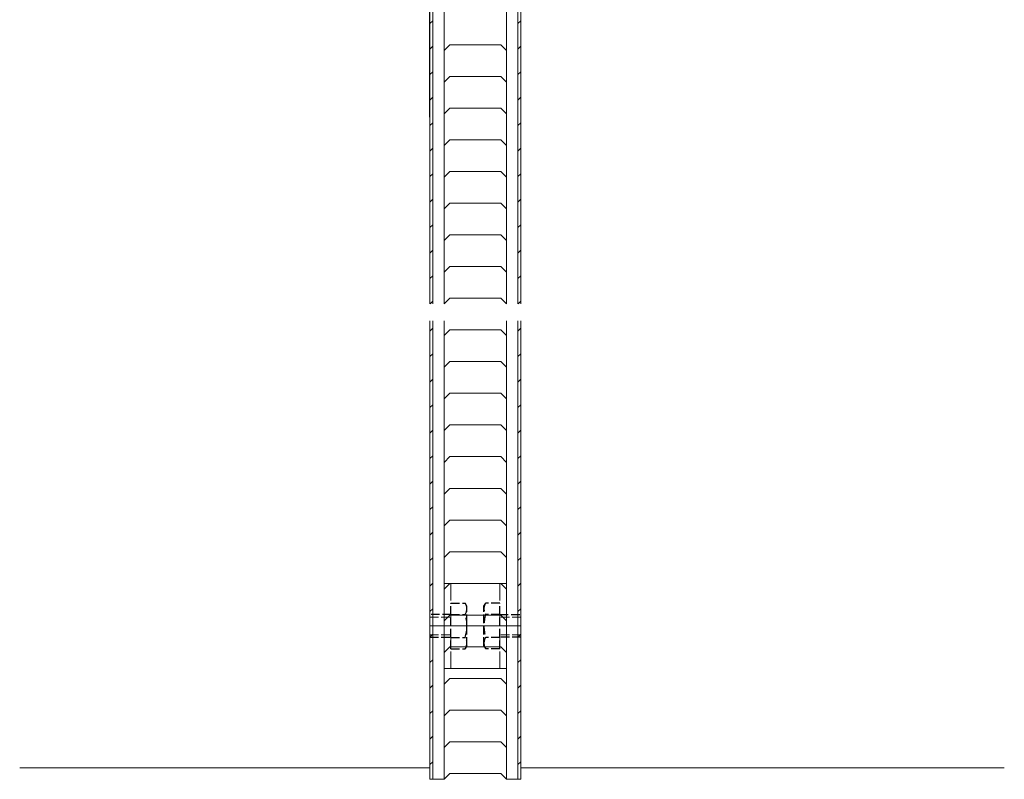
# Model space of a CAD drawing. Extents: x 0 to 1980, y 0 to 3205.
# Drawn here: x 1434 to 1608, y 1263 to 1397 of the extents above; entities that cross this region are included whole.
import ezdxf

# ---------------------------------------------------------------- set-up
doc = ezdxf.new("R2010")
doc.units = 0
doc.linetypes.add('YCENTER_1', pattern=[13, 10, -1, 1, -1])
doc.linetypes.add('YHIDDEN_1', pattern=[4, 3, -1])
for name, color, linetype in [('YKK_12', 2, 'CONTINUOUS'), ('YKK_13', 4, 'CONTINUOUS'), ('YKK_D', 6, 'CONTINUOUS')]:
    doc.layers.add(name, color=color, linetype=linetype)

msp = doc.modelspace()

# ---------------------------------------------------------------- linework, layer by layer
at = {"layer": 'YKK_12', "color": 2, "linetype": 'Continuous', "lineweight": 13}
for p, q in [((1506.6, 1420.18), (1506.6, 1346.88)), ((1522.6, 1420.18), (1522.6, 1346.88)), ((1506.6, 1343.88), (1506.6, 1265.18)), ((1522.6, 1343.88), (1522.6, 1265.18)), ((1506.6, 1265.18), (1434.33, 1265.18)), ((1607.76, 1265.18), (1522.6, 1265.18))]:
    msp.add_line(p, q, dxfattribs=at)
at = {"layer": 'YKK_13', "color": 4, "linetype": 'Continuous', "lineweight": 13}
for p, q in [((1507.1, 1346.88), (1507.1, 1423.18)), ((1509.1, 1346.88), (1509.1, 1423.18)), ((1520.1, 1346.88), (1520.1, 1423.18)), ((1522.1, 1346.88), (1522.1, 1423.18)), ((1522.6, 1423.18), (1522.6, 1346.88)), ((1510.1, 1392.53), (1509.1, 1391.53)), ((1519.1, 1392.53), (1510.1, 1392.53)), ((1520.1, 1391.53), (1519.1, 1392.53)), ((1510.1, 1386.95), (1509.1, 1385.95)), ((1519.1, 1386.95), (1510.1, 1386.95)), ((1520.1, 1385.95), (1519.1, 1386.95)), ((1510.1, 1381.37), (1509.1, 1380.37)), ((1519.1, 1381.37), (1510.1, 1381.37)), ((1520.1, 1380.37), (1519.1, 1381.37)), ((1510.1, 1375.79), (1509.1, 1374.79)), ((1519.1, 1375.79), (1510.1, 1375.79)), ((1520.1, 1374.79), (1519.1, 1375.79)), ((1510.1, 1370.21), (1509.1, 1369.21)), ((1519.1, 1370.21), (1510.1, 1370.21)), ((1520.1, 1369.21), (1519.1, 1370.21)), ((1510.1, 1364.63), (1509.1, 1363.63)), ((1519.1, 1364.63), (1510.1, 1364.63)), ((1520.1, 1363.63), (1519.1, 1364.63)), ((1510.1, 1359.05), (1509.1, 1358.05)), ((1519.1, 1359.05), (1510.1, 1359.05)), ((1520.1, 1358.05), (1519.1, 1359.05)), ((1510.1, 1353.47), (1509.1, 1352.47)), ((1519.1, 1353.47), (1510.1, 1353.47)), ((1520.1, 1352.47), (1519.1, 1353.47)), ((1510.1, 1347.89), (1509.1, 1346.89)), ((1519.1, 1347.89), (1510.1, 1347.89)), ((1520.1, 1346.89), (1519.1, 1347.89)), ((1506.6, 1263.18), (1506.6, 1343.88)), ((1507.1, 1263.18), (1507.1, 1343.88)), ((1509.1, 1263.18), (1509.1, 1343.88)), ((1520.1, 1263.18), (1520.1, 1343.88)), ((1522.1, 1263.18), (1522.1, 1343.88)), ((1522.6, 1343.88), (1522.6, 1263.18)), ((1510.1, 1342.31), (1509.1, 1341.31)), ((1519.1, 1342.31), (1510.1, 1342.31)), ((1520.1, 1341.31), (1519.1, 1342.31)), ((1510.1, 1336.73), (1509.1, 1335.73)), ((1519.1, 1336.73), (1510.1, 1336.73)), ((1520.1, 1335.73), (1519.1, 1336.73)), ((1510.1, 1331.15), (1509.1, 1330.15)), ((1519.1, 1331.15), (1510.1, 1331.15)), ((1520.1, 1330.15), (1519.1, 1331.15)), ((1510.1, 1325.57), (1509.1, 1324.57)), ((1519.1, 1325.57), (1510.1, 1325.57)), ((1520.1, 1324.57), (1519.1, 1325.57)), ((1510.1, 1319.99), (1509.1, 1318.99)), ((1519.1, 1319.99), (1510.1, 1319.99)), ((1520.1, 1318.99), (1519.1, 1319.99)), ((1510.1, 1314.41), (1509.1, 1313.41)), ((1519.1, 1314.41), (1510.1, 1314.41)), ((1520.1, 1313.41), (1519.1, 1314.41)), ((1510.1, 1308.83), (1509.1, 1307.83)), ((1519.1, 1308.83), (1510.1, 1308.83)), ((1520.1, 1307.83), (1519.1, 1308.83)), ((1510.1, 1303.24), (1509.1, 1302.24)), ((1519.1, 1303.24), (1510.1, 1303.24)), ((1520.1, 1302.24), (1519.1, 1303.24)), ((1520.1, 1297.68), (1509.1, 1297.68)), ((1509.1, 1297.68), (1509.1, 1282.68)), ((1510.1, 1297.66), (1509.1, 1296.66)), ((1519.1, 1297.66), (1510.1, 1297.66)), ((1520.1, 1296.66), (1519.1, 1297.66)), ((1520.1, 1282.68), (1520.1, 1297.68)), ((1510.1, 1292.08), (1509.1, 1291.08)), ((1519.1, 1292.08), (1510.1, 1292.08)), ((1520.1, 1291.08), (1519.1, 1292.08)), ((1510.1, 1286.5), (1509.1, 1285.5)), ((1519.1, 1286.5), (1510.1, 1286.5)), ((1520.1, 1285.5), (1519.1, 1286.5)), ((1509.1, 1282.68), (1520.1, 1282.68)), ((1510.1, 1280.92), (1509.1, 1279.92)), ((1519.1, 1280.92), (1510.1, 1280.92)), ((1520.1, 1279.92), (1519.1, 1280.92)), ((1510.1, 1275.34), (1509.1, 1274.34)), ((1519.1, 1275.34), (1510.1, 1275.34)), ((1520.1, 1274.34), (1519.1, 1275.34)), ((1510.1, 1269.76), (1509.1, 1268.76)), ((1519.1, 1269.76), (1510.1, 1269.76)), ((1520.1, 1268.76), (1519.1, 1269.76)), ((1506.6, 1263.18), (1509.1, 1263.18)), ((1510.1, 1264.18), (1509.1, 1263.18)), ((1519.1, 1264.18), (1510.1, 1264.18)), ((1520.1, 1263.18), (1519.1, 1264.18)), ((1522.6, 1263.18), (1520.1, 1263.18))]:
    msp.add_line(p, q, dxfattribs=at)
at = {"layer": 'YKK_13', "color": 4}
for p, q in [((1506.6, 1396.24), (1507.1, 1396.74)), ((1522.1, 1396.24), (1522.6, 1396.74)), ((1506.6, 1391.75), (1507.1, 1392.25)), ((1522.1, 1391.75), (1522.6, 1392.25)), ((1506.6, 1387.26), (1507.1, 1387.76)), ((1522.1, 1387.26), (1522.6, 1387.76)), ((1506.6, 1382.77), (1507.1, 1383.27)), ((1522.1, 1382.77), (1522.6, 1383.27)), ((1506.6, 1378.28), (1507.1, 1378.78)), ((1522.1, 1378.28), (1522.6, 1378.78)), ((1506.6, 1373.79), (1507.1, 1374.29)), ((1522.1, 1373.79), (1522.6, 1374.29)), ((1506.6, 1369.3), (1507.1, 1369.8)), ((1522.1, 1369.3), (1522.6, 1369.8)), ((1506.6, 1364.81), (1507.1, 1365.31)), ((1522.1, 1364.81), (1522.6, 1365.31)), ((1506.6, 1360.32), (1507.1, 1360.82)), ((1522.1, 1360.32), (1522.6, 1360.82)), ((1506.6, 1355.83), (1507.1, 1356.33)), ((1522.1, 1355.83), (1522.6, 1356.33)), ((1506.6, 1351.34), (1507.1, 1351.84)), ((1522.1, 1351.34), (1522.6, 1351.84)), ((1506.64, 1346.88), (1507.1, 1347.35)), ((1522.14, 1346.88), (1522.6, 1347.35)), ((1506.6, 1342.09), (1507.1, 1342.59)), ((1522.1, 1342.09), (1522.6, 1342.59)), ((1506.6, 1337.6), (1507.1, 1338.1)), ((1522.1, 1337.6), (1522.6, 1338.1)), ((1506.6, 1333.11), (1507.1, 1333.61)), ((1522.1, 1333.11), (1522.6, 1333.61)), ((1506.6, 1328.62), (1507.1, 1329.12)), ((1522.1, 1328.62), (1522.6, 1329.12)), ((1506.6, 1324.13), (1507.1, 1324.63)), ((1522.1, 1324.13), (1522.6, 1324.63)), ((1506.6, 1319.64), (1507.1, 1320.14)), ((1522.1, 1319.64), (1522.6, 1320.14)), ((1506.6, 1315.15), (1507.1, 1315.65)), ((1522.1, 1315.15), (1522.6, 1315.65)), ((1506.6, 1310.66), (1507.1, 1311.16)), ((1522.1, 1310.66), (1522.6, 1311.16)), ((1506.6, 1306.17), (1507.1, 1306.67)), ((1522.1, 1306.17), (1522.6, 1306.67)), ((1506.6, 1301.68), (1507.1, 1302.18)), ((1522.1, 1301.68), (1522.6, 1302.18)), ((1506.6, 1297.19), (1507.1, 1297.69)), ((1522.1, 1297.19), (1522.6, 1297.69)), ((1506.6, 1292.7), (1507.1, 1293.2)), ((1522.1, 1292.7), (1522.6, 1293.2)), ((1506.6, 1288.21), (1507.1, 1288.71)), ((1522.1, 1288.21), (1522.6, 1288.71)), ((1506.6, 1283.72), (1507.1, 1284.22)), ((1522.1, 1283.72), (1522.6, 1284.22)), ((1506.6, 1279.23), (1507.1, 1279.73)), ((1522.1, 1279.23), (1522.6, 1279.73)), ((1506.6, 1274.74), (1507.1, 1275.24)), ((1522.1, 1274.74), (1522.6, 1275.24)), ((1506.6, 1270.25), (1507.1, 1270.75)), ((1522.1, 1270.25), (1522.6, 1270.75)), ((1506.6, 1265.76), (1507.1, 1266.26)), ((1522.1, 1265.76), (1522.6, 1266.26))]:
    msp.add_line(p, q, dxfattribs=at)
at = {"layer": 'YKK_13', "color": 4, "linetype": 'YHIDDEN_1', "lineweight": 13}
for p, q in [((1510.3, 1297.68), (1510.3, 1282.68)), ((1518.9, 1282.68), (1518.9, 1297.68))]:
    msp.add_line(p, q, dxfattribs=at)
at = {"layer": 'YKK_13', "color": 4, "linetype": 'YHIDDEN_1', "lineweight": 30, "ltscale": 0.5}
for p, q in [((1510.3, 1294.22), (1512.79, 1294.22)), ((1510.3, 1286.14), (1510.3, 1294.22)), ((1513.1, 1293.68), (1512.79, 1294.22)), ((1516.1, 1293.68), (1516.42, 1294.22)), ((1518.9, 1294.22), (1516.42, 1294.22)), ((1518.9, 1286.14), (1518.9, 1294.22)), ((1510.3, 1292.18), (1506.6, 1292.18)), ((1510.3, 1292.2), (1512.79, 1292.2)), ((1510.3, 1288.18), (1510.3, 1292.18)), ((1513.1, 1286.68), (1513.1, 1293.68)), ((1516.1, 1286.68), (1516.1, 1293.68)), ((1518.9, 1292.2), (1516.42, 1292.2)), ((1518.9, 1288.18), (1518.9, 1292.18)), ((1518.9, 1292.18), (1522.6, 1292.18)), ((1506.6, 1288.18), (1510.3, 1288.18)), ((1510.3, 1288.16), (1512.79, 1288.16)), ((1518.9, 1288.16), (1516.42, 1288.16)), ((1522.6, 1288.18), (1518.9, 1288.18)), ((1510.3, 1286.14), (1512.79, 1286.14)), ((1513.1, 1286.68), (1512.79, 1286.14)), ((1516.1, 1286.68), (1516.42, 1286.14)), ((1518.9, 1286.14), (1516.42, 1286.14))]:
    msp.add_line(p, q, dxfattribs=at)
at = {"layer": 'YKK_13', "color": 4, "linetype": 'YHIDDEN_1', "lineweight": 13, "ltscale": 0.5}
for p, q in [((1506.6, 1291.75), (1510.3, 1291.75)), ((1522.6, 1291.75), (1518.9, 1291.75)), ((1506.6, 1288.61), (1510.3, 1288.61)), ((1522.6, 1288.61), (1518.9, 1288.61))]:
    msp.add_line(p, q, dxfattribs=at)
at = {"layer": 'YKK_13', "color": 4, "linetype": 'YCENTER_1', "lineweight": 13, "ltscale": 0.5}
for p, q in [((1518.1, 1290.18), (1506.6, 1290.18)), ((1511.1, 1290.18), (1522.6, 1290.18))]:
    msp.add_line(p, q, dxfattribs=at)
at = {"layer": 'YKK_13', "color": 4, "linetype": 'YHIDDEN_1', "lineweight": 30, "ltscale": 0.5}
for centre, radius, start, end in [((1511.31, 1293.21), 1.79, 325.6158, 34.3842), ((1517.89, 1293.21), 1.79, 145.6158, 214.3842), ((1506.42, 1290.18), 6.69, 342.412, 17.588), ((1522.79, 1290.18), 6.69, 162.412, 197.588), ((1511.31, 1287.15), 1.79, 325.6158, 34.3842), ((1517.89, 1287.15), 1.79, 145.6158, 214.3842)]:
    msp.add_arc(centre, radius, start, end, dxfattribs=at)
at = {"layer": 'YKK_D', "color": 6, "linetype": 'Continuous'}
msp.add_line((1506.6, 1379.76), (1506.6, 1613.18), dxfattribs=at)

doc.saveas('drawing.dxf')
